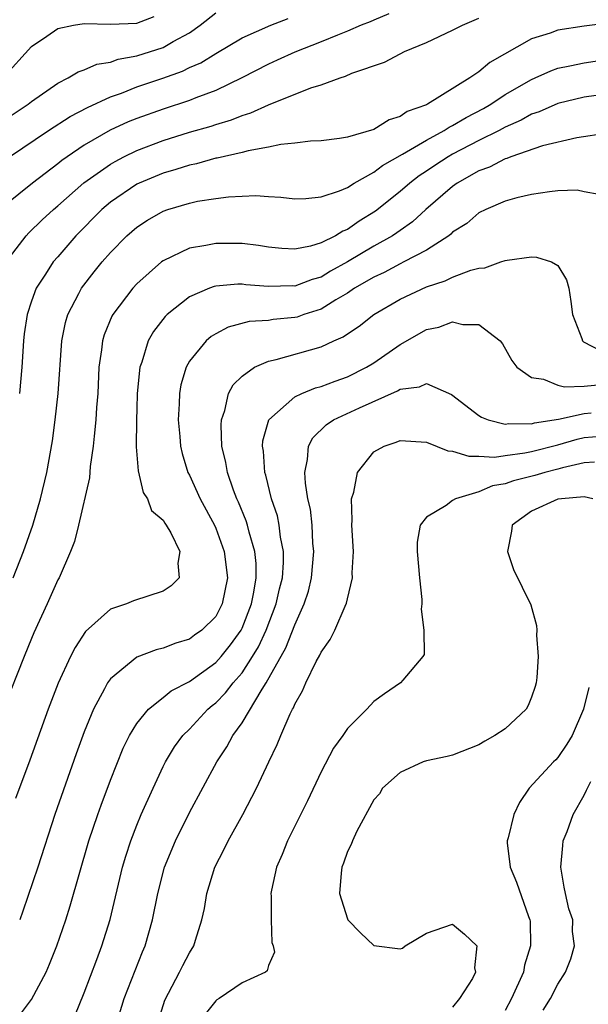
# Model space of a CAD drawing. Units: inches. Extents: x 2586000 to 2589000, y 1512000 to 1515000.
# Drawn here: x 2587656 to 2587699, y 1512491 to 1512565 of the extents above; entities that cross this region are included whole.
import ezdxf

# ---------------------------------------------------------------- set-up
doc = ezdxf.new("R2010")
doc.units = ezdxf.units.IN
doc.header["$MEASUREMENT"] = 0
doc.layers.add('LD25861512_2ft', color=72, linetype='Continuous')

msp = doc.modelspace()

# ---------------------------------------------------------------- linework, layer by layer
at = {"layer": 'LD25861512_2ft'}
for points, elevation in [([(2587654.861, 1512561), (2587657, 1512563.388), (2587658.169, 1512564.169), (2587659, 1512564.751), (2587660.198, 1512565), (2587661, 1512565.128), (2587663, 1512565.072), (2587665, 1512565.168), (2587666.327, 1512565.673)], 8682), ([(2587655, 1512557.835), (2587656.741, 1512559), (2587657, 1512559.209), (2587659, 1512560.607), (2587659.794, 1512561), (2587660.537, 1512561.463), (2587661, 1512561.607), (2587661.956, 1512562.044), (2587663, 1512562.204), (2587663.58, 1512562.42), (2587665, 1512562.672), (2587667, 1512563.308), (2587667.759, 1512563.758), (2587669, 1512564.431), (2587669.811, 1512565), (2587671, 1512565.949)], 8680), ([(2587684.139, 1512565.86), (2587683, 1512565.389), (2587682.737, 1512565.263), (2587682.058, 1512565), (2587681, 1512564.537), (2587680.255, 1512564.255), (2587679, 1512563.739), (2587677, 1512562.958), (2587675.664, 1512562.336), (2587675, 1512562.048), (2587672.973, 1512561), (2587671, 1512560.047), (2587669.479, 1512559.479), (2587669, 1512559.277), (2587667, 1512558.626), (2587665, 1512557.906), (2587664.356, 1512557.644), (2587662.986, 1512557.014), (2587661, 1512555.88), (2587659.703, 1512555), (2587659.295, 1512554.705), (2587659, 1512554.458), (2587657.065, 1512553), (2587655, 1512551.322)], 8676), ([(2587655.087, 1512547), (2587656.605, 1512549), (2587656.795, 1512549.205), (2587657.807, 1512550.193), (2587658.679, 1512551), (2587659, 1512551.264), (2587660.988, 1512553.012), (2587663, 1512554.441), (2587663.35, 1512554.65), (2587664.027, 1512555), (2587665, 1512555.477), (2587667, 1512556.238), (2587669, 1512556.859), (2587670.662, 1512557.338), (2587671, 1512557.457), (2587672.194, 1512557.806), (2587673, 1512558.144), (2587673.667, 1512558.333), (2587675, 1512558.951), (2587678.231, 1512560.231), (2587679, 1512560.463), (2587680.443, 1512561), (2587680.869, 1512561.131), (2587681.346, 1512561.346), (2587683.817, 1512562.183), (2587685, 1512562.827), (2587685.349, 1512563), (2587687, 1512563.697), (2587689, 1512564.635), (2587689.736, 1512565), (2587691, 1512565.528)], 8674), ([(2587655.323, 1512555), (2587658.305, 1512557), (2587659.945, 1512558.055), (2587661.261, 1512558.739), (2587663, 1512559.544), (2587663.841, 1512559.841), (2587665, 1512560.308), (2587666.983, 1512560.983), (2587668.483, 1512561.517), (2587669, 1512561.775), (2587669.855, 1512562.145), (2587671, 1512562.861), (2587673, 1512564.037), (2587675.183, 1512565), (2587676.49, 1512565.51)], 8678), ([(2587701, 1512565.177), (2587699, 1512564.919), (2587697, 1512564.63), (2587696.404, 1512564.404), (2587695, 1512563.958), (2587691.834, 1512562.167), (2587691, 1512561.468), (2587690.317, 1512561), (2587687.086, 1512559), (2587687, 1512558.957), (2587685.556, 1512558.444), (2587685, 1512558.052), (2587684.186, 1512557.814), (2587683, 1512557.081), (2587681, 1512556.499), (2587680.397, 1512556.397), (2587679, 1512556.22), (2587678.188, 1512556.188), (2587677, 1512556.034), (2587675.94, 1512555.94), (2587675, 1512555.729), (2587673.462, 1512555.462), (2587673, 1512555.328), (2587671.102, 1512554.899), (2587671, 1512554.887), (2587669.53, 1512554.47), (2587669, 1512554.373), (2587667.969, 1512554.031), (2587667, 1512553.759), (2587665.182, 1512553), (2587665, 1512552.911), (2587663, 1512551.547), (2587662.352, 1512551), (2587660.373, 1512549), (2587659, 1512547.405), (2587658.656, 1512547), (2587658.07, 1512546.07), (2587657.365, 1512545), (2587657, 1512544.024), (2587656.661, 1512543), (2587656.449, 1512541.551), (2587656.395, 1512541), (2587656.268, 1512539), (2587656.083, 1512537)], 8672), ([(2587655.606, 1512523), (2587656.397, 1512525), (2587657.092, 1512527), (2587657.695, 1512529), (2587658.166, 1512531), (2587658.593, 1512533.407), (2587658.811, 1512535), (2587659.026, 1512537), (2587659.306, 1512541), (2587659.59, 1512542.41), (2587659.761, 1512543), (2587660.61, 1512544.61), (2587660.8, 1512545), (2587661.76, 1512546.24), (2587662.378, 1512547), (2587663, 1512547.713), (2587664.252, 1512549), (2587665, 1512549.653), (2587665.819, 1512550.181), (2587667, 1512550.874), (2587667.368, 1512551), (2587669, 1512551.485), (2587669.618, 1512551.618), (2587671, 1512551.834), (2587671.96, 1512551.96), (2587674.045, 1512552.045), (2587675, 1512551.969), (2587675.936, 1512551.936), (2587677, 1512551.808), (2587677.836, 1512551.836), (2587679, 1512551.946), (2587680.41, 1512552.411), (2587681, 1512552.668), (2587681.523, 1512553), (2587683, 1512553.819), (2587683.658, 1512554.342), (2587685.201, 1512555.201), (2587687, 1512556.272), (2587688.36, 1512557), (2587688.744, 1512557.256), (2587689, 1512557.366), (2587690.015, 1512557.985), (2587691.332, 1512558.668), (2587691.91, 1512559), (2587693, 1512559.729), (2587695, 1512560.884), (2587695.28, 1512561), (2587696.457, 1512561.543), (2587697, 1512561.733), (2587697.903, 1512561.903), (2587699, 1512562.152), (2587701, 1512562.449)], 8670), ([(2587701, 1512559.819), (2587699, 1512559.52), (2587697, 1512559.048), (2587695.583, 1512558.417), (2587695, 1512558.229), (2587694.217, 1512557.783), (2587693, 1512557.249), (2587692.546, 1512557), (2587691, 1512556.234), (2587689, 1512555.188), (2587688.67, 1512555), (2587687.653, 1512554.347), (2587687, 1512553.897), (2587686.453, 1512553.547), (2587685.746, 1512553), (2587685, 1512552.347), (2587683.144, 1512550.856), (2587681.894, 1512550.106), (2587681, 1512549.473), (2587680.652, 1512549.348), (2587680.096, 1512549), (2587679, 1512548.454), (2587678.204, 1512548.204), (2587677, 1512547.97), (2587676.022, 1512548.022), (2587675, 1512548.126), (2587674.248, 1512548.248), (2587673, 1512548.409), (2587671, 1512548.416), (2587670.245, 1512548.245), (2587669, 1512548.04), (2587667, 1512547.092), (2587666.881, 1512547), (2587665, 1512545.337), (2587664.697, 1512545), (2587663.176, 1512543), (2587663.112, 1512542.888), (2587662.528, 1512541.472), (2587662.393, 1512541), (2587662.326, 1512540.326), (2587662.129, 1512539), (2587662.029, 1512537), (2587661.947, 1512535.947), (2587661.892, 1512535), (2587661.752, 1512533.752), (2587661.694, 1512533), (2587661.465, 1512531.465), (2587661.409, 1512530.591), (2587660.578, 1512527), (2587660.262, 1512525.738), (2587659.971, 1512525), (2587659.093, 1512523), (2587659, 1512522.831), (2587658.194, 1512521), (2587657.185, 1512518.815), (2587657, 1512518.376), (2587656.433, 1512517), (2587654.897, 1512513.103)], 8668), ([(2587700.788, 1512556.788), (2587698.446, 1512556.446), (2587695.82, 1512555.82), (2587693.417, 1512555), (2587693.12, 1512554.88), (2587693, 1512554.855), (2587691.792, 1512554.208), (2587691, 1512553.928), (2587689.35, 1512553), (2587689, 1512552.749), (2587686.958, 1512551), (2587685.943, 1512550.057), (2587685, 1512549.405), (2587684.771, 1512549.229), (2587684.427, 1512549), (2587683, 1512548.194), (2587681, 1512547.009), (2587679.707, 1512546.293), (2587679, 1512545.857), (2587678.327, 1512545.673), (2587677, 1512545.17), (2587676.823, 1512545.177), (2587675, 1512545.139), (2587673.275, 1512545.275), (2587673, 1512545.314), (2587672.686, 1512545.314), (2587671, 1512545.159), (2587670.87, 1512545.131), (2587670.536, 1512545), (2587669, 1512544.343), (2587667.319, 1512543), (2587667.154, 1512542.846), (2587666.275, 1512541.725), (2587665.862, 1512541), (2587665.372, 1512539.372), (2587665.228, 1512539), (2587665.042, 1512537), (2587665, 1512535.842), (2587664.969, 1512535), (2587664.95, 1512532.95), (2587665.113, 1512531.113), (2587665.484, 1512529.484), (2587665.81, 1512529), (2587666.118, 1512528.118), (2587667, 1512527.385), (2587667.133, 1512527.133), (2587667.243, 1512527), (2587667.596, 1512526.404), (2587668.271, 1512525), (2587668.115, 1512524.115), (2587668.225, 1512523), (2587667.624, 1512522.376), (2587667, 1512521.971), (2587664.751, 1512521.249), (2587664.212, 1512521), (2587663, 1512520.611), (2587661.094, 1512518.906), (2587660.308, 1512517.692), (2587659.972, 1512517), (2587659.032, 1512514.968), (2587658.263, 1512513), (2587656.878, 1512509.122), (2587655.786, 1512506.214)], 8666), ([(2587700.132, 1512552.133), (2587699, 1512552.334), (2587698.451, 1512552.451), (2587697, 1512552.4), (2587696.346, 1512552.346), (2587695, 1512552.137), (2587693.885, 1512551.885), (2587693, 1512551.636), (2587691.526, 1512551), (2587691, 1512550.743), (2587690.067, 1512549.933), (2587689, 1512549.256), (2587688.873, 1512549.127), (2587688.699, 1512549), (2587687, 1512547.905), (2587685.3, 1512547), (2587685, 1512546.86), (2587683.793, 1512546.207), (2587683, 1512545.85), (2587681.55, 1512545), (2587681, 1512544.626), (2587680.113, 1512544.113), (2587679, 1512543.415), (2587677.686, 1512543), (2587677.186, 1512542.814), (2587677, 1512542.768), (2587675.375, 1512542.625), (2587675, 1512542.564), (2587673.531, 1512542.468), (2587671.955, 1512542.045), (2587671, 1512541.54), (2587670.662, 1512541.338), (2587670.276, 1512541), (2587669, 1512539.451), (2587668.742, 1512539), (2587668.345, 1512537.655), (2587668.24, 1512537), (2587668.219, 1512536.219), (2587668.147, 1512535), (2587668.26, 1512533.739), (2587668.311, 1512533), (2587668.441, 1512532.441), (2587668.888, 1512531), (2587669, 1512530.792), (2587669.818, 1512529), (2587670.893, 1512527), (2587671, 1512526.766), (2587671.652, 1512525), (2587671.899, 1512523), (2587671.498, 1512521), (2587671, 1512520.041), (2587669.941, 1512519), (2587669.383, 1512518.617), (2587669, 1512518.335), (2587667.971, 1512518.029), (2587667, 1512517.638), (2587666.478, 1512517.522), (2587665, 1512516.954), (2587663, 1512515.314), (2587662.778, 1512515), (2587662.554, 1512514.554), (2587661.703, 1512513), (2587661, 1512511.284), (2587660.394, 1512509.606), (2587658.781, 1512505), (2587657.471, 1512501), (2587656.346, 1512497.654), (2587656.103, 1512497)], 8664), ([(2587656.176, 1512489.824), (2587657, 1512490.937), (2587658.104, 1512493), (2587658.376, 1512493.624), (2587658.915, 1512495), (2587659.603, 1512497), (2587659.946, 1512498.054), (2587661.365, 1512503), (2587662.03, 1512505), (2587662.282, 1512505.718), (2587663, 1512507.604), (2587663.968, 1512510.032), (2587664.446, 1512511), (2587665, 1512511.913), (2587665.891, 1512513), (2587667, 1512513.882), (2587667.611, 1512514.389), (2587669, 1512515.116), (2587671, 1512516.539), (2587671.409, 1512517), (2587672.115, 1512517.885), (2587672.92, 1512519), (2587673, 1512519.158), (2587673.708, 1512521), (2587673.894, 1512521.894), (2587674.072, 1512523), (2587674.071, 1512524.071), (2587673.975, 1512525), (2587673.541, 1512526.459), (2587673.42, 1512527), (2587673.323, 1512527.323), (2587672.737, 1512528.737), (2587672.609, 1512529), (2587672.358, 1512529.642), (2587671.883, 1512531), (2587671.764, 1512531.764), (2587671.466, 1512533), (2587671.408, 1512534.592), (2587671.443, 1512535), (2587671.699, 1512535.699), (2587671.98, 1512537), (2587672.331, 1512537.669), (2587673, 1512538.328), (2587673.946, 1512539), (2587675, 1512539.467), (2587675.583, 1512539.583), (2587679, 1512540.544), (2587679.972, 1512541), (2587680.692, 1512541.308), (2587681, 1512541.534), (2587681.884, 1512542.116), (2587683, 1512543.017), (2587685, 1512544.171), (2587687, 1512545.102), (2587688.438, 1512545.562), (2587689, 1512545.849), (2587690.372, 1512546.372), (2587691, 1512546.53), (2587691.439, 1512546.561), (2587692.664, 1512547), (2587693, 1512547.115), (2587693.149, 1512547.149), (2587695, 1512547.386), (2587695.377, 1512547.377), (2587696.516, 1512547), (2587697, 1512546.73), (2587697.649, 1512545.649), (2587697.831, 1512545), (2587697.986, 1512543.987), (2587698.097, 1512543), (2587698.815, 1512541.185), (2587698.866, 1512541), (2587698.932, 1512540.932), (2587700.258, 1512540.258)], 8662), ([(2587660.303, 1512489.697), (2587661, 1512491.435), (2587661.97, 1512493.97), (2587662.349, 1512495), (2587662.982, 1512497.018), (2587663.921, 1512501), (2587664.161, 1512501.839), (2587664.542, 1512503), (2587665, 1512504.185), (2587665.341, 1512505), (2587666.233, 1512507), (2587667, 1512508.641), (2587667.182, 1512509), (2587667.872, 1512510.128), (2587668.509, 1512511), (2587669, 1512511.486), (2587670.411, 1512513), (2587670.725, 1512513.275), (2587671, 1512513.49), (2587671.748, 1512514.252), (2587672.317, 1512515), (2587673, 1512515.778), (2587673.793, 1512517), (2587674.246, 1512517.754), (2587674.823, 1512519), (2587675.6, 1512521), (2587675.85, 1512522.15), (2587676.061, 1512523), (2587676.144, 1512524.144), (2587676.143, 1512525), (2587675.928, 1512526.072), (2587675.823, 1512527), (2587675.69, 1512527.69), (2587675.248, 1512529), (2587674.797, 1512530.797), (2587674.726, 1512531), (2587674.618, 1512532.618), (2587674.554, 1512533), (2587674.585, 1512533.415), (2587675.034, 1512535), (2587677, 1512536.749), (2587677.53, 1512537), (2587678.578, 1512537.422), (2587679, 1512537.524), (2587680.063, 1512537.937), (2587681, 1512538.259), (2587682.465, 1512539), (2587683, 1512539.342), (2587685, 1512540.732), (2587687, 1512541.874), (2587687.954, 1512542.046), (2587689, 1512542.446), (2587689.763, 1512542.237), (2587691, 1512542.259), (2587692.608, 1512541), (2587692.783, 1512540.783), (2587693.504, 1512539.504), (2587693.888, 1512539), (2587695, 1512538.217), (2587695.905, 1512538.095), (2587697, 1512537.645), (2587697.499, 1512537.499), (2587699, 1512537.571), (2587700.305, 1512537.695)], 8660), ([(2587663.433, 1512489), (2587664.042, 1512491), (2587665.441, 1512494.559), (2587665.627, 1512495), (2587666.186, 1512497), (2587666.588, 1512499), (2587667.113, 1512501), (2587667.933, 1512503), (2587669, 1512505.153), (2587671.083, 1512509), (2587671.851, 1512510.149), (2587672.296, 1512511), (2587673, 1512511.972), (2587674.517, 1512514.517), (2587674.838, 1512515), (2587676.335, 1512517.665), (2587677, 1512519.417), (2587677.728, 1512521), (2587678.036, 1512521.964), (2587678.278, 1512523), (2587678.454, 1512525), (2587678.384, 1512525.615), (2587678.316, 1512527), (2587678.196, 1512528.197), (2587678.008, 1512529), (2587677.809, 1512530.191), (2587677.774, 1512531), (2587677.975, 1512531.975), (2587678.035, 1512533), (2587678.377, 1512533.623), (2587679.388, 1512534.612), (2587679.95, 1512535), (2587681.912, 1512535.912), (2587684.804, 1512537.196), (2587685, 1512537.321), (2587686.49, 1512537.509), (2587687, 1512537.759), (2587688.922, 1512536.922), (2587691, 1512535.326), (2587691.2, 1512535.2), (2587691.704, 1512535), (2587693, 1512534.681), (2587693.276, 1512534.724), (2587695, 1512534.708), (2587695.224, 1512534.776), (2587697.044, 1512535.044), (2587699, 1512535.491), (2587699.53, 1512535.53)], 8658), ([(2587666.547, 1512489), (2587667.127, 1512490.873), (2587668.255, 1512493), (2587668.492, 1512493.508), (2587669, 1512494.488), (2587669.324, 1512495), (2587669.454, 1512495.454), (2587669.951, 1512497), (2587670.139, 1512497.861), (2587670.329, 1512499), (2587670.943, 1512501), (2587671.649, 1512502.351), (2587671.953, 1512503), (2587673.066, 1512505), (2587674.108, 1512507), (2587675.03, 1512509), (2587675.679, 1512510.321), (2587675.948, 1512511), (2587676.656, 1512512.656), (2587676.829, 1512513), (2587676.898, 1512513.102), (2587677, 1512513.379), (2587677.598, 1512514.402), (2587677.843, 1512515), (2587678.627, 1512516.627), (2587678.899, 1512517.101), (2587679, 1512517.347), (2587679.705, 1512518.295), (2587680.057, 1512519), (2587680.826, 1512520.826), (2587680.938, 1512521.062), (2587681, 1512521.4), (2587681.39, 1512523), (2587681.377, 1512523.377), (2587681.461, 1512525), (2587681.346, 1512527), (2587681.375, 1512527.375), (2587681.321, 1512529), (2587681.492, 1512529.492), (2587681.773, 1512531), (2587683, 1512532.561), (2587683.807, 1512533), (2587684.706, 1512533.294), (2587685, 1512533.423), (2587687, 1512533.306), (2587688.641, 1512532.641), (2587689, 1512532.626), (2587690.226, 1512532.226), (2587691, 1512532.248), (2587692.168, 1512532.168), (2587693, 1512532.294), (2587694.48, 1512532.48), (2587695, 1512532.59), (2587697, 1512533.097), (2587698.46, 1512533.54), (2587699, 1512533.655), (2587700.247, 1512533.753)], 8656), ([(2587699.789, 1512531.789), (2587699, 1512531.719), (2587697.35, 1512531.35), (2587697, 1512531.249), (2587695.997, 1512531), (2587695.238, 1512530.762), (2587693.635, 1512530.365), (2587693, 1512530.141), (2587692.029, 1512529.971), (2587691, 1512529.519), (2587689.21, 1512529), (2587689, 1512528.868), (2587688.497, 1512528.497), (2587687, 1512527.591), (2587686.541, 1512527), (2587686.305, 1512525.695), (2587686.313, 1512525), (2587686.48, 1512523), (2587686.657, 1512521.343), (2587686.658, 1512521), (2587686.599, 1512520.599), (2587686.798, 1512519), (2587686.834, 1512517.166), (2587686.736, 1512517), (2587685.205, 1512515.205), (2587685.049, 1512515), (2587683.818, 1512514.182), (2587683, 1512513.583), (2587682.489, 1512513), (2587681, 1512511.537), (2587680.654, 1512511), (2587679.955, 1512510.045), (2587679, 1512508.24), (2587677.961, 1512506.039), (2587676.459, 1512503), (2587676.056, 1512501.944), (2587675.628, 1512501), (2587675.231, 1512499.231), (2587675.194, 1512499), (2587675.219, 1512498.781), (2587675.201, 1512497), (2587675.272, 1512495.272), (2587675.374, 1512495), (2587675.472, 1512494.528), (2587675, 1512493.508), (2587674.9, 1512493.1), (2587674.772, 1512493), (2587673, 1512492.201), (2587671.272, 1512491), (2587671.095, 1512490.905), (2587671, 1512490.829), (2587670.187, 1512489.813)], 8654), ([(2587699.642, 1512529), (2587699, 1512529.155), (2587697.276, 1512529), (2587697, 1512528.96), (2587695, 1512528.052), (2587693.511, 1512527), (2587693.461, 1512526.539), (2587693.178, 1512525), (2587693.619, 1512523.619), (2587694.931, 1512520.931), (2587695.364, 1512519.364), (2587695.389, 1512519), (2587695.366, 1512518.634), (2587695.507, 1512517), (2587695.402, 1512515.402), (2587695.354, 1512515), (2587695.278, 1512514.722), (2587695, 1512513.923), (2587694.725, 1512513.275), (2587694.579, 1512513), (2587693, 1512511.514), (2587692.194, 1512511), (2587691.435, 1512510.565), (2587691, 1512510.29), (2587689, 1512509.517), (2587688.586, 1512509.414), (2587687, 1512509.077), (2587686.762, 1512509), (2587685, 1512508.183), (2587683.669, 1512507), (2587683.43, 1512506.57), (2587683, 1512506.12), (2587681.72, 1512503.72), (2587681.383, 1512503), (2587681.286, 1512502.714), (2587681, 1512502.176), (2587680.7, 1512501.3), (2587680.58, 1512501), (2587680.53, 1512500.53), (2587680.413, 1512499), (2587681, 1512497.065), (2587681.034, 1512497), (2587681.993, 1512495.993), (2587683, 1512495.048), (2587685, 1512494.786), (2587685.177, 1512494.823), (2587685.402, 1512495), (2587687, 1512495.977), (2587689, 1512496.659), (2587689.891, 1512495.891), (2587690.826, 1512495), (2587690.654, 1512493.346), (2587690.747, 1512493), (2587690.519, 1512492.519), (2587689.532, 1512491), (2587689, 1512490.36)], 8652), ([(2587699.349, 1512514.651), (2587698.945, 1512513), (2587698.069, 1512511), (2587697.666, 1512510.334), (2587697, 1512509.32), (2587696.849, 1512509.151), (2587696.672, 1512509), (2587694.816, 1512507), (2587694.086, 1512505.914), (2587693.657, 1512505), (2587693.228, 1512503.227), (2587693.151, 1512503), (2587693.153, 1512502.847), (2587693.358, 1512501), (2587693.863, 1512499.863), (2587694.769, 1512497.231), (2587694.866, 1512497), (2587694.887, 1512496.887), (2587694.922, 1512495), (2587694.46, 1512493.54), (2587694.373, 1512493), (2587693.479, 1512491), (2587693, 1512490.092)], 8650), ([(2587695.868, 1512490.132), (2587696.442, 1512491), (2587697, 1512492.104), (2587697.579, 1512493), (2587697.984, 1512494.016), (2587698.245, 1512495), (2587698.109, 1512496.109), (2587698.126, 1512497), (2587697.823, 1512497.823), (2587697.584, 1512499), (2587697.472, 1512499.472), (2587697.224, 1512501), (2587697.363, 1512502.637), (2587697.408, 1512503), (2587697.71, 1512503.71), (2587698.157, 1512505), (2587699, 1512506.468), (2587699.161, 1512506.839), (2587699.503, 1512507.503)], 8648)]:
    msp.add_lwpolyline(points, dxfattribs=dict(at, elevation=elevation))

doc.saveas('drawing.dxf')
